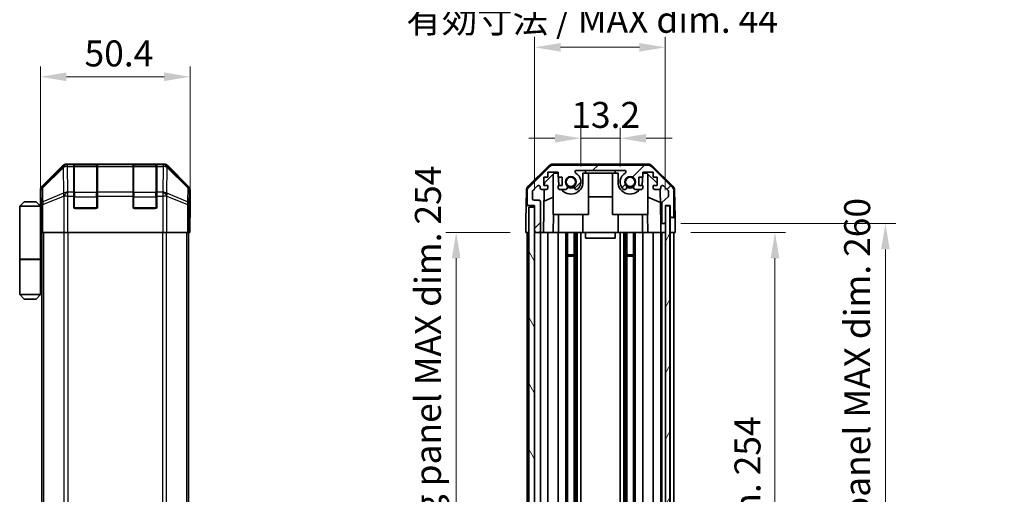
# Model space of a CAD drawing. Units: millimetres. Extents: x 0 to 5710, y -7 to 984.
# Drawn here: x 2026 to 2358, y 628 to 788 of the extents above; entities that cross this region are included whole.
import ezdxf

# ---------------------------------------------------------------- set-up
doc = ezdxf.new("R2010")
doc.units = ezdxf.units.MM
doc.header["$LTSCALE"] = 3.5
doc.layers.get('Defpoints').update_dxf_attribs({"lineweight": 25})
for name, color, linetype, lineweight in [('Dimension (ISO)', 7, 'Continuous', 18), ('Dimension (ISO) @ 1', 7, 'Continuous', 18), ('Hatch (ISO)', 1, 'Continuous', 18), ('Visible (ISO)', 7, 'Continuous', 35), ('Visible Narrow (ISO)', 7, 'Continuous', 25)]:
    doc.layers.add(name, color=color, linetype=linetype, lineweight=lineweight)
doc.styles.add('Note Text (TK)', font='MS PGothic.ttf')
doc.dimstyles.new('Default - Method 1b (TK)', dxfattribs={"dimscale": 3.5, "dimtxt": 2.5, "dimasz": 2.5, "dimexe": 1, "dimexo": 1.5, "dimgap": 1, "dimtad": 1, "dimtoh": 1, "dimrnd": 1e-08, "dimdsep": 46, "dimtxsty": 'Note Text (TK)', "dimcen": 0.09, "dimdle": 5, "dimclrd": 100, "dimclre": 100, "dimclrt": 7, "dimadec": 1, "dimazin": 1, "dimtfac": 1, "dimtmove": 0, "dimatfit": 3, "dimfxl": 0, "dimtolj": 1, "dimlwd": -1, "dimlwe": -1, "dimarcsym": 0})

# ---------------------------------------------------------------- blocks, each defined once
blk = doc.blocks.new('*D58')
at = {"layer": 'Defpoints', "color": 0, "transparency": 16777216}
for p in [(2228.29, 748.4), (2215.09, 733.68), (2228.29, 733.68)]:
    blk.add_point(p, dxfattribs=at)
at = {"layer": 'Dimension (ISO)', "color": 100, "transparency": 16777216}
for p, q in [((2215.09, 738.93), (2215.09, 751.9)), ((2228.29, 738.93), (2228.29, 751.9)), ((2206.34, 748.4), (2197.59, 748.4)), ((2215.09, 748.4), (2228.29, 748.4)), ((2237.04, 748.4), (2245.79, 748.4))]:
    blk.add_line(p, q, dxfattribs=at)
for points in [[(2206.34, 749.86), (2206.34, 746.94), (2215.09, 748.4)], [(2237.04, 749.86), (2237.04, 746.94), (2228.29, 748.4)]]:
    blk.add_solid(points, dxfattribs=at)
at = {"layer": 'Dimension (ISO)', "color": 7, "transparency": 16777216, "insert": (2211.85, 756.28), "char_height": 8.75, "attachment_point": 4, "style": 'Note Text (TK)'}
blk.add_mtext('\\A1;13.2', dxfattribs=at)
blk = doc.blocks.new('*D59')
at = {"layer": 'Defpoints', "color": 0, "transparency": 16777216}
for p in [(2243.54, 779.06), (2199.49, 725.68), (2243.54, 725.68)]:
    blk.add_point(p, dxfattribs=at)
at = {"layer": 'Dimension (ISO)', "color": 100, "transparency": 16777216}
for p, q in [((2199.49, 730.93), (2199.49, 782.56)), ((2243.54, 730.93), (2243.54, 782.56)), ((2208.24, 779.06), (2234.79, 779.06))]:
    blk.add_line(p, q, dxfattribs=at)
for points in [[(2208.24, 780.52), (2208.24, 777.6), (2199.49, 779.06)], [(2234.79, 780.52), (2234.79, 777.6), (2243.54, 779.06)]]:
    blk.add_solid(points, dxfattribs=at)
at = {"layer": 'Dimension (ISO)', "color": 7, "transparency": 16777216, "insert": (2156.27, 788.33), "char_height": 8.75, "attachment_point": 4, "style": 'Note Text (TK)'}
blk.add_mtext('\\A1;有効寸法 / MAX dim. 44', dxfattribs=at)
blk = doc.blocks.new('*D60')
at = {"layer": 'Defpoints', "color": 0, "transparency": 16777216}
for p in [(2083.39, 769.13), (2032.99, 725.68), (2083.39, 721.68)]:
    blk.add_point(p, dxfattribs=at)
at = {"layer": 'Dimension (ISO)', "color": 100, "transparency": 16777216}
for p, q in [((2032.99, 730.93), (2032.99, 772.63)), ((2083.39, 726.93), (2083.39, 772.63)), ((2041.74, 769.13), (2074.64, 769.13))]:
    blk.add_line(p, q, dxfattribs=at)
for points in [[(2041.74, 770.58), (2041.74, 767.67), (2032.99, 769.13)], [(2074.64, 770.58), (2074.64, 767.67), (2083.39, 769.13)]]:
    blk.add_solid(points, dxfattribs=at)
at = {"layer": 'Dimension (ISO)', "color": 7, "transparency": 16777216, "insert": (2047.83, 777), "char_height": 8.75, "attachment_point": 4, "style": 'Note Text (TK)'}
blk.add_mtext('\\A1;50.4', dxfattribs=at)
blk = doc.blocks.new('*D61')
at = {"layer": 'Defpoints', "color": 0, "transparency": 16777216}
for p in [(2246.89, 716.68), (2246.81, 462.68), (2280.49, 462.68)]:
    blk.add_point(p, dxfattribs=at)
at = {"layer": 'Dimension (ISO)', "color": 100, "transparency": 16777216}
for p, q in [((2252.14, 716.68), (2283.99, 716.68)), ((2280.49, 707.93), (2280.49, 471.43)), ((2252.06, 462.68), (2283.99, 462.68))]:
    blk.add_line(p, q, dxfattribs=at)
for points in [[(2279.03, 707.93), (2281.95, 707.93), (2280.49, 716.68)], [(2279.03, 471.43), (2281.95, 471.43), (2280.49, 462.68)]]:
    blk.add_solid(points, dxfattribs=at)
at = {"layer": 'Dimension (ISO)', "color": 7, "transparency": 16777216, "insert": (2271.22, 522.79), "char_height": 8.75, "attachment_point": 4, "rotation": 90, "style": 'Note Text (TK)'}
blk.add_mtext('\\A1;有効寸法 / MAX dim. 254', dxfattribs=at)
blk = doc.blocks.new('*D65')
at = {"layer": 'Defpoints', "color": 0, "transparency": 16777216}
for p in [(2243.54, 719.68), (2243.54, 459.68), (2317.7, 459.68)]:
    blk.add_point(p, dxfattribs=at)
at = {"layer": 'Dimension (ISO)', "color": 100, "transparency": 16777216}
for p, q in [((2248.79, 719.68), (2321.2, 719.68)), ((2317.7, 710.93), (2317.7, 468.43)), ((2248.79, 459.68), (2321.2, 459.68))]:
    blk.add_line(p, q, dxfattribs=at)
for points in [[(2316.24, 710.93), (2319.16, 710.93), (2317.7, 719.68)], [(2316.24, 468.43), (2319.16, 468.43), (2317.7, 459.68)]]:
    blk.add_solid(points, dxfattribs=at)
at = {"layer": 'Dimension (ISO)', "color": 7, "transparency": 16777216, "insert": (2308.18, 448.31), "char_height": 8.75, "attachment_point": 4, "rotation": 90, "style": 'Note Text (TK)'}
blk.add_mtext('\\A1;ハメ込みパネル有効寸法 / Slide panel MAX dim. 260', dxfattribs=at)
blk = doc.blocks.new('*D67')
at = {"layer": 'Defpoints', "color": 0, "transparency": 16777216}
for p in [(2196.49, 716.68), (2173.06, 462.68), (2196.65, 462.68)]:
    blk.add_point(p, dxfattribs=at)
at = {"layer": 'Dimension (ISO)', "color": 100, "transparency": 16777216}
for p, q in [((2191.24, 716.68), (2169.56, 716.68)), ((2173.06, 707.93), (2173.06, 471.43)), ((2191.4, 462.68), (2169.56, 462.68))]:
    blk.add_line(p, q, dxfattribs=at)
for points in [[(2171.6, 707.93), (2174.51, 707.93), (2173.06, 716.68)], [(2171.6, 471.43), (2174.51, 471.43), (2173.06, 462.68)]]:
    blk.add_solid(points, dxfattribs=at)
at = {"layer": 'Dimension (ISO)', "color": 7, "transparency": 16777216, "insert": (2163.54, 437), "char_height": 8.75, "attachment_point": 4, "rotation": 90, "style": 'Note Text (TK)'}
blk.add_mtext('\\A1;開閉パネル有効寸法 / Open-closing panel MAX dim. 254', dxfattribs=at)

msp = doc.modelspace()

# ---------------------------------------------------------------- hatches: boundary and pattern name
at = {"layer": 'Hatch (ISO)'}
h = msp.add_hatch(dxfattribs=at)
h.set_pattern_fill('ANSI31', color=256, scale=88.9, style=0)
h.set_pattern_definition([(45, (1327.75, -28), (-7.85772, 7.85772), [])])
edge = h.paths.add_edge_path()
edge.add_ellipse((2237.565, 737.381), major_axis=(1.414, 1.414), ratio=1, start_angle=0, end_angle=45)
edge.add_line((2237.565, 739.381), (2205.821, 739.381))
edge.add_ellipse((2205.821, 737.381), major_axis=(0, 2), ratio=1, start_angle=0, end_angle=45)
edge.add_line((2204.407, 738.795), (2197.579, 731.967))
edge.add_ellipse((2198.993, 730.553), major_axis=(-1.414, 1.414), ratio=1, start_angle=0, end_angle=45)
edge.add_line((2196.993, 730.553), (2196.993, 726.181))
edge.add_ellipse((2197.493, 726.181), major_axis=(-0.5, 0), ratio=1, start_angle=0, end_angle=90)
edge.add_line((2197.493, 725.681), (2199.493, 725.681))
edge.add_line((2199.493, 725.681), (2199.493, 725.181))
edge.add_line((2199.493, 725.181), (2199.493, 717.181))
edge.add_ellipse((2199.993, 717.181), major_axis=(-0.5, 0), ratio=1, start_angle=0, end_angle=90)
edge.add_line((2199.993, 716.681), (2200.993, 716.681))
edge.add_ellipse((2200.993, 717.181), major_axis=(0, -0.5), ratio=1, start_angle=0, end_angle=90)
edge.add_line((2201.493, 717.181), (2201.493, 726.981))
edge.add_ellipse((2200.993, 726.981), major_axis=(0.5, 0), ratio=1, start_angle=0, end_angle=90)
edge.add_line((2200.993, 727.481), (2199.293, 727.481))
edge.add_ellipse((2199.293, 727.981), major_axis=(0, -0.5), ratio=1, start_angle=270, end_angle=360, ccw=False)
edge.add_line((2198.793, 727.981), (2198.793, 730.428))
edge.add_ellipse((2199.293, 730.428), major_axis=(-0.5, 0), ratio=1, start_angle=315, end_angle=360, ccw=False)
edge.add_line((2198.939, 730.782), (2200.489, 732.332))
edge.add_ellipse((2200.843, 731.978), major_axis=(-0.354, 0.354), ratio=1, start_angle=225, end_angle=360, ccw=False)
edge.add_line((2201.343, 731.978), (2201.343, 731.681))
edge.add_ellipse((2201.843, 731.681), major_axis=(-0.5, 0), ratio=1, start_angle=0, end_angle=90)
edge.add_line((2201.843, 731.181), (2203.493, 731.181))
edge.add_ellipse((2203.493, 731.681), major_axis=(0, -0.5), ratio=1, start_angle=0, end_angle=90)
edge.add_line((2203.993, 731.681), (2203.993, 732.431))
edge.add_line((2203.993, 732.431), (2202.593, 732.431))
edge.add_line((2202.593, 732.431), (2202.593, 735.231))
edge.add_line((2202.593, 735.231), (2203.993, 735.231))
edge.add_line((2203.993, 735.231), (2203.993, 736.931))
edge.add_line((2203.993, 736.931), (2207.393, 736.931))
edge.add_line((2207.393, 736.931), (2207.393, 735.231))
edge.add_line((2207.393, 735.231), (2208.793, 735.231))
edge.add_line((2208.793, 735.231), (2208.793, 732.431))
edge.add_line((2208.793, 732.431), (2207.393, 732.431))
edge.add_line((2207.393, 732.431), (2207.393, 731.681))
edge.add_ellipse((2207.893, 731.681), major_axis=(-0.5, 0), ratio=1, start_angle=0, end_angle=90)
edge.add_line((2207.893, 731.181), (2210.02, 731.181))
edge.add_ellipse((2209.763, 731.939), major_axis=(0.257, -0.758), ratio=1, start_angle=0, end_angle=113.33589)
edge.add_ellipse((2211.693, 733.681), major_axis=(-1.336, -1.206), ratio=1, start_angle=95.84043, end_angle=360, ccw=False)
edge.add_ellipse((2213.623, 731.939), major_axis=(-0.594, 0.536), ratio=1, start_angle=0, end_angle=113.33589)
edge.add_line((2213.366, 731.181), (2213.88, 731.181))
edge.add_ellipse((2213.623, 731.939), major_axis=(0.257, -0.758), ratio=1, start_angle=0, end_angle=29.17631)
edge.add_ellipse((2211.693, 733.681), major_axis=(2.524, -2.279), ratio=1, start_angle=0, end_angle=102.75926)
edge.add_ellipse((2213.603, 737.081), major_axis=(-0.245, -0.436), ratio=1, start_angle=209.32053, end_angle=360, ccw=False)
edge.add_line((2213.603, 737.581), (2229.783, 737.581))
edge.add_ellipse((2229.783, 737.081), major_axis=(0, 0.5), ratio=1, start_angle=209.32053, end_angle=360, ccw=False)
edge.add_ellipse((2231.693, 733.681), major_axis=(-1.665, 2.965), ratio=1, start_angle=0, end_angle=102.75926)
edge.add_ellipse((2229.763, 731.939), major_axis=(-0.594, -0.536), ratio=1, start_angle=0, end_angle=29.17631)
edge.add_line((2229.506, 731.181), (2230.02, 731.181))
edge.add_ellipse((2229.763, 731.939), major_axis=(0.257, -0.758), ratio=1, start_angle=0, end_angle=113.33589)
edge.add_ellipse((2231.693, 733.681), major_axis=(-1.336, -1.206), ratio=1, start_angle=95.84043, end_angle=360, ccw=False)
edge.add_ellipse((2233.623, 731.939), major_axis=(-0.594, 0.536), ratio=1, start_angle=0, end_angle=113.33589)
edge.add_line((2233.366, 731.181), (2235.493, 731.181))
edge.add_ellipse((2235.493, 731.681), major_axis=(0, -0.5), ratio=1, start_angle=0, end_angle=90)
edge.add_line((2235.993, 731.681), (2235.993, 732.431))
edge.add_line((2235.993, 732.431), (2234.593, 732.431))
edge.add_line((2234.593, 732.431), (2234.593, 735.231))
edge.add_line((2234.593, 735.231), (2235.993, 735.231))
edge.add_line((2235.993, 735.231), (2235.993, 736.931))
edge.add_line((2235.993, 736.931), (2239.393, 736.931))
edge.add_line((2239.393, 736.931), (2239.393, 735.231))
edge.add_line((2239.393, 735.231), (2240.793, 735.231))
edge.add_line((2240.793, 735.231), (2240.793, 732.431))
edge.add_line((2240.793, 732.431), (2239.393, 732.431))
edge.add_line((2239.393, 732.431), (2239.393, 731.681))
edge.add_ellipse((2239.893, 731.681), major_axis=(-0.5, 0), ratio=1, start_angle=0, end_angle=90)
edge.add_line((2239.893, 731.181), (2241.543, 731.181))
edge.add_ellipse((2241.543, 731.681), major_axis=(0, -0.5), ratio=1, start_angle=0, end_angle=90)
edge.add_line((2242.043, 731.681), (2242.043, 731.978))
edge.add_ellipse((2242.543, 731.978), major_axis=(-0.5, 0), ratio=1, start_angle=225, end_angle=360, ccw=False)
edge.add_line((2242.897, 732.332), (2244.447, 730.782))
edge.add_ellipse((2244.093, 730.428), major_axis=(0.354, 0.354), ratio=1, start_angle=315, end_angle=360, ccw=False)
edge.add_line((2244.593, 730.428), (2244.593, 728.905))
edge.add_ellipse((2244.093, 728.905), major_axis=(0.5, 0), ratio=1, start_angle=311.63354, end_angle=360, ccw=False)
edge.add_line((2244.425, 728.532), (2242.511, 726.83))
edge.add_ellipse((2242.843, 726.456), major_axis=(-0.332, 0.374), ratio=1, start_angle=0, end_angle=48.36646)
edge.add_line((2242.343, 726.456), (2242.343, 720.181))
edge.add_ellipse((2242.843, 720.181), major_axis=(-0.5, 0), ratio=1, start_angle=0, end_angle=90)
edge.add_line((2242.843, 719.681), (2243.043, 719.681))
edge.add_ellipse((2243.043, 720.181), major_axis=(0, -0.5), ratio=1, start_angle=0, end_angle=90)
edge.add_line((2243.543, 720.181), (2243.543, 725.631))
edge.add_line((2243.543, 725.631), (2243.543, 725.681))
edge.add_line((2243.543, 725.681), (2245.193, 725.681))
edge.add_line((2245.193, 725.681), (2245.193, 722.181))
edge.add_ellipse((2245.693, 722.181), major_axis=(-0.5, 0), ratio=1, start_angle=0, end_angle=90)
edge.add_line((2245.693, 721.681), (2245.893, 721.681))
edge.add_ellipse((2245.893, 722.181), major_axis=(0, -0.5), ratio=1, start_angle=0, end_angle=90)
edge.add_line((2246.393, 722.181), (2246.393, 730.553))
edge.add_ellipse((2244.393, 730.553), major_axis=(2, 0), ratio=1, start_angle=0, end_angle=45)
edge.add_line((2245.807, 731.967), (2238.979, 738.795))
h = msp.add_hatch(dxfattribs=at)
h.set_pattern_fill('ANSI31', color=256, scale=88.9, angle=75.00018, style=0)
h.set_pattern_definition([(120.0002, (1327.75, -28), (-9.62369, -5.55628), [])])
h.paths.add_polyline_path([(2199.493, 725.181), (2197.493, 725.181), (2197.493, 454.181), (2199.493, 454.181), (2199.493, 462.181), (2199.493, 717.181)])
h = msp.add_hatch(dxfattribs=at)
h.set_pattern_fill('ANSI31', color=256, scale=88.9, angle=14.99998, style=0)
h.set_pattern_definition([(60, (1327.75, -28), (-9.6237, 5.55625), [])])
h.paths.add_polyline_path([(2245.043, 453.731), (2245.043, 725.631), (2243.543, 725.631), (2243.543, 720.181), (2243.543, 459.181), (2243.543, 453.731)])

# ---------------------------------------------------------------- linework, layer by layer
at = {"layer": 'Visible (ISO)'}
for p, q in [((2040.406, 739.095), (2033.576, 732.265)), ((2074.56, 739.681), (2041.82, 739.681)), ((2044.19, 739.464), (2044.19, 739.533)), ((2044.19, 739.464), (2044.19, 738.879)), ((2044.19, 730.267), (2044.19, 738.879)), ((2051.89, 739.481), (2044.49, 739.481)), ((2044.69, 739.541), (2051.69, 739.541)), ((2052.19, 739.533), (2052.19, 739.464)), ((2052.19, 738.879), (2052.19, 739.464)), ((2052.19, 738.879), (2052.19, 730.267)), ((2064.19, 739.464), (2064.19, 739.533)), ((2064.19, 739.464), (2064.19, 738.879)), ((2064.19, 730.267), (2064.19, 738.879)), ((2071.89, 739.481), (2064.49, 739.481)), ((2064.69, 739.541), (2071.69, 739.541)), ((2072.19, 739.533), (2072.19, 739.464)), ((2072.19, 738.879), (2072.19, 739.464)), ((2072.19, 738.879), (2072.19, 730.267)), ((2082.804, 732.265), (2075.975, 739.095)), ((2197.338, 732.256), (2204.311, 739.107)), ((2204.407, 738.795), (2197.579, 731.967)), ((2202.786, 733.403), (2206.122, 736.681)), ((2203.993, 735.231), (2203.993, 736.931)), ((2203.993, 736.931), (2207.393, 736.931)), ((2237.673, 739.681), (2205.713, 739.681)), ((2237.565, 739.381), (2205.821, 739.381)), ((2206.122, 736.681), (2207.393, 736.681)), ((2207.393, 736.931), (2207.393, 735.231)), ((2213.603, 737.581), (2229.783, 737.581)), ((2215.793, 736.681), (2216.693, 736.681)), ((2215.793, 733.681), (2215.793, 736.681)), ((2216.693, 736.681), (2216.693, 737.581)), ((2226.693, 736.681), (2216.693, 736.681)), ((2217.693, 722.681), (2217.693, 736.681)), ((2225.693, 722.681), (2225.693, 736.681)), ((2226.693, 737.581), (2226.693, 736.681)), ((2226.693, 736.681), (2227.593, 736.681)), ((2227.593, 736.681), (2227.593, 733.681)), ((2235.993, 735.231), (2235.993, 736.931)), ((2235.993, 736.931), (2239.393, 736.931)), ((2235.993, 736.681), (2237.264, 736.681)), ((2237.264, 736.681), (2240.793, 733.213)), ((2245.807, 731.967), (2238.979, 738.795)), ((2239.075, 739.107), (2246.048, 732.256)), ((2239.393, 736.931), (2239.393, 735.231)), ((2202.593, 732.431), (2202.593, 735.231)), ((2202.593, 735.231), (2203.993, 735.231)), ((2202.769, 732.431), (2202.786, 733.403)), ((2205.693, 722.681), (2205.693, 736.26)), ((2207.393, 735.231), (2208.793, 735.231)), ((2207.593, 735.231), (2207.593, 733.681)), ((2208.793, 735.231), (2208.793, 732.431)), ((2234.593, 732.431), (2234.593, 735.231)), ((2234.593, 735.231), (2235.993, 735.231)), ((2235.793, 733.681), (2235.793, 735.231)), ((2237.693, 722.681), (2237.693, 736.26)), ((2239.393, 735.231), (2240.793, 735.231)), ((2240.793, 735.231), (2240.793, 732.431)), ((2032.99, 725.681), (2032.99, 730.851)), ((2044.19, 730.267), (2044.19, 728.853)), ((2052.19, 728.853), (2052.19, 730.267)), ((2064.19, 730.267), (2064.19, 728.853)), ((2072.19, 728.853), (2072.19, 730.267)), ((2083.39, 721.681), (2083.39, 730.851)), ((2196.741, 730.864), (2196.65, 725.681)), ((2196.993, 730.553), (2196.993, 726.181)), ((2198.793, 727.981), (2198.793, 730.428)), ((2198.939, 730.782), (2200.489, 732.332)), ((2201.343, 731.978), (2201.343, 731.681)), ((2201.843, 731.181), (2203.493, 731.181)), ((2202.494, 716.681), (2202.747, 731.181)), ((2203.993, 732.431), (2202.593, 732.431)), ((2203.993, 731.681), (2203.993, 732.431)), ((2208.793, 732.431), (2207.393, 732.431)), ((2207.393, 732.431), (2207.393, 731.681)), ((2207.893, 731.181), (2210.02, 731.181)), ((2213.366, 731.181), (2213.88, 731.181)), ((2229.506, 731.181), (2230.02, 731.181)), ((2233.366, 731.181), (2235.493, 731.181)), ((2235.993, 732.431), (2234.593, 732.431)), ((2235.993, 731.681), (2235.993, 732.431)), ((2240.793, 732.431), (2239.393, 732.431)), ((2239.393, 732.431), (2239.393, 731.681)), ((2239.893, 731.181), (2241.543, 731.181)), ((2241.788, 731.245), (2241.99, 719.681)), ((2242.043, 731.681), (2242.043, 731.978)), ((2242.897, 732.332), (2244.447, 730.782)), ((2244.593, 730.428), (2244.593, 728.905)), ((2246.393, 722.181), (2246.393, 730.553)), ((2246.645, 730.864), (2246.806, 721.681)), ((2027.49, 726.981), (2025.99, 725.481)), ((2027.49, 726.981), (2031.49, 726.981)), ((2031.49, 726.981), (2032.99, 725.481)), ((2044.19, 725.181), (2044.19, 728.853)), ((2052.19, 728.853), (2052.19, 725.181)), ((2064.19, 725.181), (2064.19, 728.853)), ((2072.19, 728.853), (2072.19, 725.181)), ((2200.993, 727.481), (2199.293, 727.481)), ((2201.493, 717.181), (2201.493, 726.981)), ((2205.693, 728.506), (2202.678, 727.245)), ((2225.693, 728.648), (2217.693, 728.648)), ((2241.866, 726.76), (2237.693, 728.506)), ((2244.425, 728.532), (2242.511, 726.83)), ((2025.99, 725.481), (2025.99, 707.681)), ((2032.99, 725.481), (2025.99, 725.481)), ((2032.99, 725.681), (2033.06, 725.681)), ((2032.99, 725.481), (2032.99, 722.281)), ((2032.99, 725.481), (2033.084, 725.481)), ((2033.117, 724.481), (2032.99, 724.481)), ((2033.132, 723.481), (2032.99, 723.481)), ((2051.69, 724.681), (2044.69, 724.681)), ((2071.69, 724.681), (2064.69, 724.681)), ((2196.563, 720.681), (2196.65, 725.681)), ((2196.65, 725.681), (2197.493, 725.681)), ((2197.493, 725.681), (2199.493, 725.681)), ((2199.493, 725.181), (2197.493, 725.181)), ((2197.493, 725.181), (2197.493, 454.181)), ((2199.493, 725.681), (2199.493, 717.181)), ((2199.493, 454.181), (2199.493, 725.181)), ((2242.343, 726.456), (2242.343, 720.181)), ((2243.543, 720.181), (2243.543, 725.681)), ((2243.543, 725.681), (2245.193, 725.681)), ((2245.043, 725.631), (2243.543, 725.631)), ((2243.543, 725.631), (2243.543, 453.731)), ((2245.043, 453.731), (2245.043, 725.631)), ((2245.193, 725.681), (2245.193, 722.181)), ((2032.99, 722.281), (2033.143, 722.281)), ((2032.99, 722.281), (2032.99, 707.681)), ((2033.147, 720.681), (2033.147, 716.681)), ((2083.338, 721.681), (2083.39, 721.681)), ((2196.493, 716.681), (2196.563, 720.681)), ((2205.693, 722.681), (2217.693, 722.681)), ((2205.842, 722.681), (2205.738, 716.681)), ((2207.593, 716.681), (2207.593, 722.681)), ((2215.793, 716.681), (2215.793, 722.681)), ((2225.693, 722.681), (2237.693, 722.681)), ((2227.593, 716.681), (2227.593, 722.681)), ((2235.793, 716.681), (2235.793, 722.681)), ((2237.648, 716.681), (2237.544, 722.681)), ((2245.193, 722.181), (2245.193, 721.681)), ((2245.193, 721.681), (2245.693, 721.681)), ((2245.193, 719.681), (2245.193, 721.681)), ((2245.693, 721.681), (2245.893, 721.681)), ((2245.893, 721.681), (2246.806, 721.681)), ((2246.806, 721.681), (2246.841, 719.681)), ((2033.147, 719.481), (2032.99, 719.481)), ((2033.238, 716.681), (2033.147, 716.681)), ((2033.836, 716.681), (2033.238, 716.681)), ((2033.49, 462.681), (2033.49, 716.681)), ((2033.836, 716.681), (2040.808, 716.681)), ((2042.21, 716.681), (2040.808, 716.681)), ((2074.17, 716.681), (2042.21, 716.681)), ((2075.572, 716.681), (2074.17, 716.681)), ((2075.572, 716.681), (2082.545, 716.681)), ((2083.143, 716.681), (2082.545, 716.681)), ((2082.89, 462.681), (2082.89, 716.681)), ((2083.143, 716.681), (2083.303, 716.681)), ((2083.303, 716.681), (2083.303, 719.681)), ((2197.493, 716.681), (2196.493, 716.681)), ((2196.993, 716.681), (2196.993, 624.681)), ((2199.993, 716.681), (2199.493, 716.681)), ((2199.993, 716.681), (2200.993, 716.681)), ((2202.494, 716.681), (2200.993, 716.681)), ((2201.493, 716.681), (2201.493, 623.331)), ((2203.493, 716.681), (2202.494, 716.681)), ((2203.493, 716.681), (2203.993, 716.681)), ((2203.993, 716.681), (2203.993, 623.197)), ((2205.738, 716.681), (2203.993, 716.681)), ((2207.393, 716.681), (2205.738, 716.681)), ((2207.393, 716.681), (2207.393, 622.062)), ((2207.393, 716.681), (2207.893, 716.681)), ((2208.443, 716.681), (2207.893, 716.681)), ((2208.443, 716.681), (2215.793, 716.681)), ((2210.02, 716.681), (2210.02, 606.143)), ((2210.563, 716.681), (2210.563, 605.203)), ((2212.823, 716.681), (2212.823, 462.681)), ((2213.366, 716.681), (2213.366, 462.681)), ((2213.88, 716.681), (2213.88, 462.681)), ((2215.093, 716.681), (2215.093, 462.681)), ((2216.693, 716.681), (2215.793, 716.681)), ((2216.693, 716.681), (2216.693, 714.681)), ((2226.693, 716.681), (2216.693, 716.681)), ((2226.693, 716.681), (2226.693, 714.681)), ((2227.593, 716.681), (2226.693, 716.681)), ((2227.593, 716.681), (2234.943, 716.681)), ((2228.293, 716.681), (2228.293, 462.681)), ((2229.506, 716.681), (2229.506, 462.681)), ((2230.02, 716.681), (2230.02, 462.681)), ((2230.563, 716.681), (2230.563, 462.681)), ((2232.823, 716.681), (2232.823, 462.681)), ((2233.366, 716.681), (2233.366, 462.681)), ((2235.493, 716.681), (2234.943, 716.681)), ((2235.493, 716.681), (2235.993, 716.681)), ((2235.993, 716.681), (2235.993, 462.681)), ((2237.648, 716.681), (2235.993, 716.681)), ((2239.393, 716.681), (2237.648, 716.681)), ((2239.393, 716.681), (2239.393, 462.681)), ((2239.393, 716.681), (2239.893, 716.681)), ((2241.543, 716.681), (2239.893, 716.681)), ((2241.543, 716.681), (2242.042, 716.681)), ((2241.99, 719.681), (2242.843, 719.681)), ((2242.025, 717.681), (2241.99, 719.681)), ((2242.042, 716.681), (2242.025, 717.681)), ((2243.543, 716.681), (2242.042, 716.681)), ((2242.043, 716.681), (2242.043, 462.681)), ((2242.343, 716.681), (2242.343, 462.681)), ((2242.843, 719.681), (2243.043, 719.681)), ((2243.043, 716.681), (2242.843, 716.681)), ((2243.043, 719.681), (2243.543, 719.681)), ((2245.193, 716.681), (2245.043, 716.681)), ((2245.193, 716.681), (2245.043, 716.681)), ((2245.193, 716.681), (2245.193, 719.681)), ((2245.193, 716.681), (2245.193, 462.681)), ((2246.893, 716.681), (2245.193, 716.681)), ((2245.893, 716.681), (2245.693, 716.681)), ((2246.393, 716.681), (2246.393, 462.681)), ((2246.841, 719.681), (2246.893, 716.681)), ((2216.693, 714.681), (2226.693, 714.681)), ((2025.99, 707.681), (2032.99, 707.681)), ((2025.99, 707.481), (2032.99, 707.481)), ((2025.99, 707.481), (2025.99, 695.681)), ((2026.49, 707.481), (2026.49, 707.681)), ((2032.49, 707.481), (2032.49, 707.681)), ((2032.951, 707.681), (2032.951, 707.481)), ((2033.49, 707.681), (2032.99, 707.681)), ((2033.306, 707.481), (2032.99, 707.481)), ((2032.99, 707.481), (2032.99, 695.681)), ((2033.49, 707.481), (2033.306, 707.481)), ((2210.563, 709.11), (2212.823, 709.11)), ((2212.823, 708.681), (2210.563, 708.681)), ((2230.563, 709.11), (2232.823, 709.11)), ((2232.823, 708.681), (2230.563, 708.681)), ((2025.99, 695.681), (2032.99, 695.681)), ((2027.49, 694.181), (2025.99, 695.681)), ((2031.49, 694.181), (2027.49, 694.181)), ((2031.49, 694.181), (2032.99, 695.681)), ((2032.99, 695.681), (2033.306, 695.681)), ((2033.49, 695.681), (2033.306, 695.681))]:
    msp.add_line(p, q, dxfattribs=at)
for centre in [(2211.693, 733.681), (2231.693, 733.681)]:
    msp.add_circle(centre, 1.571, dxfattribs=at)
for centre, radius, start, end in [((2044.49, 739.181), 0.3, 90, 180), ((2051.89, 739.181), 0.3, 0, 90), ((2064.49, 739.181), 0.3, 90, 180), ((2071.89, 739.181), 0.3, 0, 90), ((2205.713, 737.681), 2, 90, 134.5), ((2205.821, 737.381), 2, 90, 135), ((2213.603, 737.081), 0.5, 90, 240.67947), ((2211.693, 733.681), 3.4, 317.92021, 60.67947), ((2231.693, 733.681), 3.4, 119.32053, 222.07979), ((2229.783, 737.081), 0.5, 299.32053, 90), ((2237.565, 737.381), 2, 45, 90), ((2237.673, 737.681), 2, 45.5, 90), ((2211.693, 733.681), 4.1, 180, 197.75083), ((2211.693, 733.681), 4.1, 217.57187, 0), ((2211.693, 733.681), 1.8, 317.92021, 222.07979), ((2231.693, 733.681), 4.1, 180, 322.42813), ((2231.693, 733.681), 1.8, 317.92021, 222.07979), ((2231.693, 733.681), 4.1, 342.24917, 0), ((2198.74, 730.829), 2, 134.5, 179), ((2198.993, 730.553), 2, 135, 180), ((2199.293, 730.428), 0.5, 135, 180), ((2200.843, 731.978), 0.5, 0, 135), ((2201.843, 731.681), 0.5, 180, 270), ((2203.493, 731.681), 0.5, 270, 0), ((2207.893, 731.681), 0.5, 180, 270), ((2209.763, 731.939), 0.8, 288.7439, 42.07979), ((2211.693, 733.681), 2, 235.40515, 304.59485), ((2211.693, 733.681), 2.1, 237.43867, 302.56133), ((2213.623, 731.939), 0.8, 137.92021, 251.2561), ((2213.623, 731.939), 0.8, 288.7439, 317.92021), ((2229.763, 731.939), 0.8, 222.07979, 251.2561), ((2229.763, 731.939), 0.8, 288.7439, 42.07979), ((2231.693, 733.681), 2, 235.40515, 304.59485), ((2231.693, 733.681), 2.1, 237.43867, 302.56133), ((2233.623, 731.939), 0.8, 137.92021, 251.2561), ((2235.493, 731.681), 0.5, 270, 0), ((2239.893, 731.681), 0.5, 180, 270), ((2241.543, 731.681), 0.5, 270, 0), ((2242.543, 731.978), 0.5, 45, 180), ((2244.093, 730.428), 0.5, 0, 45), ((2244.393, 730.553), 2, 0, 45), ((2244.646, 730.829), 2, 1, 45.5), ((2199.293, 727.981), 0.5, 180, 270), ((2200.993, 726.981), 0.5, 0, 90), ((2242.843, 726.456), 0.5, 131.63354, 180), ((2244.093, 728.905), 0.5, 311.63354, 0), ((2044.69, 725.181), 0.5, 180, 270), ((2051.69, 725.181), 0.5, 270, 0), ((2064.69, 725.181), 0.5, 180, 270), ((2071.69, 725.181), 0.5, 270, 0), ((2197.493, 726.181), 0.5, 180, 270), ((2242.843, 720.181), 0.5, 180, 270), ((2243.043, 720.181), 0.5, 270, 0), ((2245.693, 722.181), 0.5, 180, 270), ((2245.893, 722.181), 0.5, 270, 0), ((2199.993, 717.181), 0.5, 180, 270), ((2200.993, 717.181), 0.5, 270, 0)]:
    msp.add_arc(centre, radius, start, end, dxfattribs=at)
for centre, major_axis, ratio, start_param, end_param in [((2041.82, 737.681), (-1.415, 1.415), 0.9996955, 5.4979394, 6.2831853), ((2044.69, 739.533), (-0.5, 0), 0.0174551, 4.712389, 6.2831853), ((2051.69, 739.533), (-0.5, 0), 0.0174551, 3.1415927, 4.712389), ((2064.69, 739.533), (-0.5, 0), 0.0174551, 4.712389, 6.2831853), ((2071.69, 739.533), (-0.5, 0), 0.0174551, 3.1415927, 4.712389), ((2074.56, 737.681), (1.415, 1.415), 0.9996955, 0, 0.7852459), ((2034.99, 730.851), (-1.415, 1.415), 0.9996955, 0, 0.7852459), ((2081.39, 730.851), (1.415, 1.415), 0.9996955, 5.4979394, 6.2831853), ((2033.06, 720.681), (0, -5), 0.0174551, 1.5707963, 3.1415927), ((2083.338, 719.681), (0, -2), 0.0174551, 3.1415927, 4.712389)]:
    msp.add_ellipse(centre, major_axis=major_axis, ratio=ratio, start_param=start_param, end_param=end_param, dxfattribs=at)
at = {"layer": 'Visible Narrow (ISO)'}
for p, q in [((2040.622, 738.879), (2033.742, 732.099)), ((2033.751, 731.679), (2040.631, 738.459)), ((2040.406, 739.095), (2040.622, 738.879)), ((2040.631, 738.459), (2040.648, 738.458)), ((2040.648, 738.458), (2040.798, 729.853)), ((2042.036, 739.465), (2041.82, 739.681)), ((2042.053, 739.464), (2042.036, 739.465)), ((2044.19, 739.464), (2042.053, 739.464)), ((2042.053, 738.879), (2042.053, 739.464)), ((2042.203, 730.273), (2042.053, 738.879)), ((2042.053, 738.879), (2044.19, 738.879)), ((2044.49, 739.481), (2044.49, 738.895)), ((2044.49, 730.067), (2044.49, 738.895)), ((2044.49, 738.895), (2051.89, 738.895)), ((2044.69, 739.481), (2044.69, 739.541)), ((2051.69, 739.541), (2051.69, 739.481)), ((2051.89, 738.895), (2051.89, 739.481)), ((2051.89, 738.895), (2051.89, 730.067)), ((2064.19, 739.464), (2052.19, 739.464)), ((2052.19, 738.879), (2064.19, 738.879)), ((2064.49, 739.481), (2064.49, 738.895)), ((2064.49, 730.067), (2064.49, 738.895)), ((2064.49, 738.895), (2071.89, 738.895)), ((2064.69, 739.481), (2064.69, 739.541)), ((2071.69, 739.541), (2071.69, 739.481)), ((2071.89, 738.895), (2071.89, 739.481)), ((2071.89, 738.895), (2071.89, 730.067)), ((2074.327, 739.464), (2072.19, 739.464)), ((2072.19, 738.879), (2074.327, 738.879)), ((2074.327, 738.879), (2074.177, 730.273)), ((2074.344, 739.465), (2074.327, 739.464)), ((2074.327, 739.464), (2074.327, 738.879)), ((2074.56, 739.681), (2074.344, 739.465)), ((2075.582, 729.853), (2075.733, 738.458)), ((2075.733, 738.458), (2075.749, 738.459)), ((2075.749, 738.459), (2082.63, 731.679)), ((2075.758, 738.879), (2075.975, 739.095)), ((2082.638, 732.099), (2075.758, 738.879)), ((2032.99, 730.851), (2033.156, 730.685)), ((2033.156, 730.685), (2033.238, 726.024)), ((2033.742, 732.099), (2033.576, 732.265)), ((2033.832, 727.018), (2033.751, 731.679)), ((2042.21, 730.267), (2042.203, 730.273)), ((2044.19, 730.267), (2042.21, 730.267)), ((2042.21, 728.853), (2042.21, 730.267)), ((2044.49, 730.067), (2044.49, 728.653)), ((2051.89, 730.067), (2044.49, 730.067)), ((2051.89, 728.653), (2051.89, 730.067)), ((2064.19, 730.267), (2052.19, 730.267)), ((2064.49, 730.067), (2064.49, 728.653)), ((2071.89, 730.067), (2064.49, 730.067)), ((2071.89, 728.653), (2071.89, 730.067)), ((2074.17, 730.267), (2072.19, 730.267)), ((2074.177, 730.273), (2074.17, 730.267)), ((2074.17, 730.267), (2074.17, 728.853)), ((2082.63, 731.679), (2082.548, 727.018)), ((2082.804, 732.265), (2082.638, 732.099)), ((2083.143, 726.024), (2083.224, 730.685)), ((2083.224, 730.685), (2083.39, 730.851)), ((2040.798, 729.853), (2033.832, 727.018)), ((2033.836, 726.024), (2040.801, 728.859)), ((2040.801, 728.859), (2040.808, 728.853)), ((2040.808, 728.853), (2040.808, 716.681)), ((2042.21, 728.853), (2040.808, 728.853)), ((2042.21, 716.681), (2042.21, 728.853)), ((2042.21, 728.853), (2044.19, 728.853)), ((2044.19, 728.653), (2044.49, 728.653)), ((2044.49, 724.981), (2044.49, 728.653)), ((2044.49, 728.653), (2051.89, 728.653)), ((2051.89, 728.653), (2052.19, 728.653)), ((2051.89, 728.653), (2051.89, 724.981)), ((2052.19, 728.853), (2064.19, 728.853)), ((2064.19, 728.653), (2064.49, 728.653)), ((2064.49, 724.981), (2064.49, 728.653)), ((2064.49, 728.653), (2071.89, 728.653)), ((2071.89, 728.653), (2072.19, 728.653)), ((2071.89, 728.653), (2071.89, 724.981)), ((2072.19, 728.853), (2074.17, 728.853)), ((2074.17, 728.853), (2074.17, 716.681)), ((2075.572, 728.853), (2074.17, 728.853)), ((2075.572, 728.853), (2075.579, 728.859)), ((2075.572, 716.681), (2075.572, 728.853)), ((2075.579, 728.859), (2082.545, 726.024)), ((2082.548, 727.018), (2075.582, 729.853)), ((2033.238, 726.024), (2033.238, 716.681)), ((2033.836, 726.024), (2033.238, 726.024)), ((2033.836, 716.681), (2033.836, 726.024)), ((2044.232, 724.981), (2044.49, 724.981)), ((2044.49, 724.981), (2044.49, 724.723)), ((2051.89, 724.981), (2044.49, 724.981)), ((2051.89, 724.723), (2051.89, 724.981)), ((2051.89, 724.981), (2052.148, 724.981)), ((2064.232, 724.981), (2064.49, 724.981)), ((2064.49, 724.981), (2064.49, 724.723)), ((2071.89, 724.981), (2064.49, 724.981)), ((2071.89, 724.723), (2071.89, 724.981)), ((2071.89, 724.981), (2072.148, 724.981)), ((2082.545, 726.024), (2082.545, 716.681)), ((2083.143, 726.024), (2082.545, 726.024)), ((2083.143, 716.681), (2083.143, 726.024)), ((2034.076, 462.681), (2034.076, 716.681)), ((2040.904, 716.681), (2040.904, 462.681)), ((2042.319, 462.681), (2042.319, 716.681)), ((2074.062, 716.681), (2074.062, 462.681)), ((2075.476, 462.681), (2075.476, 716.681)), ((2082.304, 462.681), (2082.304, 716.681)), ((2033.306, 695.681), (2033.306, 707.481))]:
    msp.add_line(p, q, dxfattribs=at)
for centre, major_axis, ratio, start_param, end_param in [((2042.036, 737.465), (-1.404, 1.425), 0.2855304, 0.0257525, 0.560167), ((2042.036, 737.465), (-1.414, -1.414), 0.9996955, 3.9271431, 4.712389), ((2042.036, 737.465), (0.049, 1.999), 0.8144058, 0.0300796, 1.0706198), ((2042.053, 737.464), (0.049, 1.999), 0.8144058, 0.0300796, 1.0706198), ((2042.053, 737.464), (2, 0.035), 0.7070529, 1.5584553, 2.3376829), ((2044.49, 738.683), (-0.3, 0), 0.7071068, 4.712389, 6.2831853), ((2051.89, 738.683), (0.3, 0), 0.7071068, 0, 1.5707963), ((2064.49, 738.683), (-0.3, 0), 0.7071068, 4.712389, 6.2831853), ((2071.89, 738.683), (0.3, 0), 0.7071068, 0, 1.5707963), ((2074.327, 737.464), (-0.049, 1.999), 0.8144058, 5.2125656, 6.2531058), ((2074.327, 737.464), (2, -0.035), 0.7070529, 0.8039097, 1.5831374), ((2074.344, 737.465), (-0.049, 1.999), 0.8144058, 5.2125656, 6.2531058), ((2074.344, 737.465), (-1.414, 1.414), 0.9996955, 4.712389, 5.4976349), ((2074.344, 737.465), (1.404, 1.425), 0.2855304, 5.7230183, 6.2574328), ((2035.156, 730.685), (-1.414, -1.414), 0.9996955, 4.712389, 5.4976349), ((2035.156, 730.685), (-2, -0.035), 0.7070529, 5.4792756, 6.2585033), ((2035.156, 730.685), (-1.404, 1.425), 0.2855304, 0.0257525, 0.560167), ((2042.203, 728.859), (-2, -0.035), 0.7070529, 4.700048, 5.4792756), ((2042.203, 728.859), (1.402, 1.427), 0.573962, 1.042174, 2.0843479), ((2042.21, 728.853), (1.402, 1.427), 0.573962, 1.042174, 2.0843479), ((2044.49, 729.855), (-0.3, 0), 0.7071068, 4.712389, 6.2831853), ((2051.89, 729.855), (0.3, 0), 0.7071068, 0, 1.5707963), ((2064.49, 729.855), (-0.3, 0), 0.7071068, 4.712389, 6.2831853), ((2071.89, 729.855), (0.3, 0), 0.7071068, 0, 1.5707963), ((2074.17, 728.853), (-1.402, 1.427), 0.573962, 4.1988374, 5.2410113), ((2074.177, 728.859), (-1.402, 1.427), 0.573962, 4.1988374, 5.2410113), ((2074.177, 728.859), (-2, 0.035), 0.7070529, 3.9455024, 4.72473), ((2081.224, 730.685), (1.404, 1.425), 0.2855304, 5.7230183, 6.2574328), ((2081.224, 730.685), (2, -0.035), 0.7070529, 0.0246821, 0.8039097), ((2081.224, 730.685), (-1.414, 1.414), 0.9996955, 3.9271431, 4.712389), ((2035.237, 726.024), (-2, -0.035), 0.7070529, 5.4792756, 6.2585033), ((2035.237, 726.024), (0.754, -1.852), 0.6731149, 3.9010795, 4.4449628), ((2042.203, 728.859), (-0.754, 1.852), 0.6731149, 0.7594868, 1.3033702), ((2074.177, 728.859), (-0.754, -1.852), 0.6731149, 1.8382225, 2.3821058), ((2081.143, 726.024), (0.754, 1.852), 0.6731149, 4.9798151, 5.5236985), ((2081.143, 726.024), (2, -0.035), 0.7070529, 0.0246821, 0.8039097)]:
    msp.add_ellipse(centre, major_axis=major_axis, ratio=ratio, start_param=start_param, end_param=end_param, dxfattribs=at)

# ---------------------------------------------------------------- dimensions: what is measured, and where the dimension line sits
at = {"layer": 'Dimension (ISO) @ 1', "color": 100}
for base, p1, p2, angle, text, override, picture, middle in [((2243.543, 779.062), (2199.493, 725.681), (2243.543, 725.681), 180, '有効寸法 / MAX dim. <>', {"dimscale": 1, "dimtxt": 8.75, "dimasz": 8.75, "dimexe": 3.5, "dimexo": 5.25, "dimgap": 3.5, "dimtoh": 0, "dimdec": 0, "dimcen": 0.315, "dimtp": 0, "dimtm": 0, "dimtdec": 2, "dimtix": 0, "dimtofl": 0, "dimtmove": 0, "dimatfit": 1}, '*D59', (2221.518, 779.062)), ((2173.055, 462.681), (2196.493, 716.681), (2196.65, 462.681), 90, '開閉パネル有効寸法 / Open-closing panel MAX dim. <>', {"dimscale": 1, "dimtxt": 8.75, "dimasz": 8.75, "dimexe": 3.5, "dimexo": 5.25, "dimgap": 3.5, "dimtoh": 0, "dimdec": 2, "dimcen": 0.315, "dimtp": 0, "dimtm": 0, "dimtdec": 2, "dimtix": 0, "dimtofl": 0, "dimtmove": 0, "dimatfit": 1}, '*D67', (2173.055, 589.681)), ((2317.697, 459.681), (2243.543, 719.681), (2243.543, 459.681), 270, 'ハメ込みパネル有効寸法 / Slide panel MAX dim. <>', {"dimscale": 1, "dimtxt": 8.75, "dimasz": 8.75, "dimexe": 3.5, "dimexo": 5.25, "dimgap": 3.5, "dimtoh": 0, "dimdec": 2, "dimcen": 0.315, "dimtp": 0, "dimtm": 0, "dimtdec": 2, "dimtix": 0, "dimtofl": 0, "dimtmove": 0, "dimatfit": 1}, '*D65', (2317.697, 589.681)), ((2280.491, 462.681), (2246.893, 716.681), (2246.806, 462.681), 90, '有効寸法 / MAX dim. <>', {"dimscale": 1, "dimtxt": 8.75, "dimasz": 8.75, "dimexe": 3.5, "dimexo": 5.25, "dimgap": 3.5, "dimtoh": 0, "dimdec": 2, "dimcen": 0.315, "dimtp": 0, "dimtm": 0, "dimtdec": 2, "dimtix": 0, "dimtofl": 0, "dimtmove": 0, "dimatfit": 1}, '*D61', (2280.491, 591.224))]:
    dim = msp.add_linear_dim(base=base, p1=p1, p2=p2, angle=angle, text=text, dimstyle='Default - Method 1b (TK)', override=override, dxfattribs=at)
    dim.commit()
    dim.dimension.update_dxf_attribs({"geometry": picture, "text_midpoint": middle, "dimtype": 128})
for base, p1, p2, override, picture, middle in [((2083.39, 769.126), (2032.99, 725.681), (2083.39, 721.681), {"dimscale": 1, "dimtxt": 8.75, "dimasz": 8.75, "dimexe": 3.5, "dimexo": 5.25, "dimgap": 3.5, "dimtoh": 0, "dimdec": 2, "dimcen": 0.315, "dimtp": 0, "dimtm": 0, "dimtdec": 2, "dimtix": 0, "dimtofl": 0, "dimtmove": 0, "dimatfit": 1}, '*D60', (2058.145, 769.126)), ((2228.293, 748.4), (2215.093, 733.681), (2228.293, 733.681), {"dimscale": 1, "dimtxt": 8.75, "dimasz": 8.75, "dimexe": 3.5, "dimexo": 5.25, "dimgap": 3.5, "dimtoh": 0, "dimdec": 2, "dimcen": 0.315, "dimtp": 0, "dimtm": 0, "dimtdec": 2, "dimtix": 0, "dimtofl": 1, "dimtmove": 0, "dimatfit": 1}, '*D58', (2221.693, 748.4))]:
    dim = msp.add_linear_dim(base=base, p1=p1, p2=p2, angle=180, dimstyle='Default - Method 1b (TK)', override=override, dxfattribs=at)
    dim.commit()
    dim.dimension.update_dxf_attribs({"geometry": picture, "text_midpoint": middle, "dimtype": 128})

doc.saveas('drawing.dxf')
